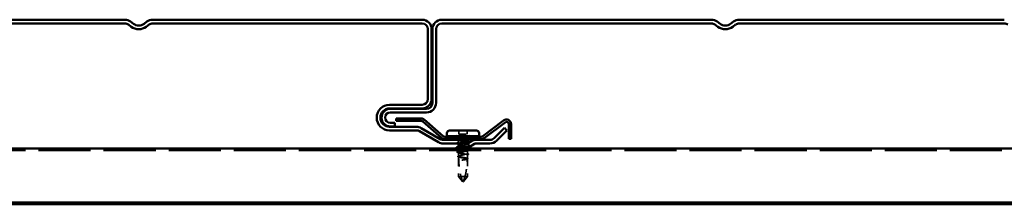
# Model space of a CAD drawing. Units: inches. Extents: x 1.2 to 42.8, y 1.2 to 32.8.
# Drawn here: x 22.2 to 35.6, y 16.3 to 18.8 of the extents above; entities that cross this region are included whole.
import ezdxf

# ---------------------------------------------------------------- set-up
doc = ezdxf.new("R2010")
doc.units = ezdxf.units.IN
doc.header["$LTSCALE"] = 4
doc.header["$MEASUREMENT"] = 0
doc.linetypes.add('DASHED', pattern=[0.2067, 0.1654, -0.0413])
doc.layers.add('Hidden (ANSI)', color=7, linetype='DASHED', lineweight=35)
doc.layers.add('Visible (ANSI)', color=7, linetype='Continuous', lineweight=50)

msp = doc.modelspace()

# ---------------------------------------------------------------- linework, layer by layer
at = {"layer": 'Hidden (ANSI)', "color": 96, "ltscale": 0.015138, "true_color": 0x008000}
for p, q in [((28.125, 17.232), (28.125, 17.2)), ((28.375, 17.232), (28.375, 17.2))]:
    msp.add_line(p, q, dxfattribs=at)
at = {"layer": 'Hidden (ANSI)', "ltscale": 0.024661}
for p, q in [((28.193, 17.317), (28.193, 17.265)), ((28.306, 17.317), (28.306, 17.265))]:
    msp.add_line(p, q, dxfattribs=at)
at = {"layer": 'Hidden (ANSI)', "ltscale": 0.053708}
msp.add_line((28.193, 17.265), (28.306, 17.265), dxfattribs=at)
at = {"layer": 'Hidden (ANSI)', "ltscale": 0.006805}
msp.add_line((28.312, 17.215), (28.312, 17.2), dxfattribs=at)
at = {"layer": 'Hidden (ANSI)', "ltscale": 0.002338}
msp.add_line((28.187, 17.205), (28.187, 17.2), dxfattribs=at)
at = {"layer": 'Hidden (ANSI)', "ltscale": 0.014767}
msp.add_line((28.187, 17.19), (28.187, 17.159), dxfattribs=at)
at = {"layer": 'Hidden (ANSI)', "ltscale": 0.00062071}
msp.add_line((28.187, 17.101), (28.187, 17.099), dxfattribs=at)
at = {"layer": 'Hidden (ANSI)', "ltscale": 0.000746748}
msp.add_line((28.312, 17.172), (28.312, 17.17), dxfattribs=at)
at = {"layer": 'Hidden (ANSI)', "ltscale": 0.002453}
msp.add_line((28.312, 17.136), (28.312, 17.13), dxfattribs=at)
at = {"layer": 'Hidden (ANSI)', "ltscale": 0.010637}
msp.add_line((28.312, 17.104), (28.312, 17.082), dxfattribs=at)
at = {"layer": 'Hidden (ANSI)', "color": 1, "ltscale": 1.075095, "true_color": 0xff0000}
msp.add_line((41.832, 17.044), (1.832, 17.044), dxfattribs=at)
at = {"layer": 'Hidden (ANSI)', "ltscale": 0.016903}
msp.add_line((28.187, 17.07), (28.187, 17.035), dxfattribs=at)
at = {"layer": 'Hidden (ANSI)', "ltscale": 0.022198}
msp.add_line((28.187, 17.014), (28.187, 16.967), dxfattribs=at)
at = {"layer": 'Hidden (ANSI)', "ltscale": 0.013052}
msp.add_line((28.187, 16.957), (28.187, 16.93), dxfattribs=at)
at = {"layer": 'Hidden (ANSI)', "ltscale": 0.000852348}
msp.add_line((28.312, 17.07), (28.312, 17.068), dxfattribs=at)
at = {"layer": 'Hidden (ANSI)', "ltscale": 0.01962}
msp.add_line((28.312, 17.042), (28.312, 17.001), dxfattribs=at)
at = {"layer": 'Hidden (ANSI)', "ltscale": 0.024775}
msp.add_line((28.312, 16.986), (28.312, 16.934), dxfattribs=at)
at = {"layer": 'Hidden (ANSI)', "ltscale": 0.113237}
msp.add_line((28.187, 16.93), (28.187, 16.692), dxfattribs=at)
at = {"layer": 'Hidden (ANSI)', "ltscale": 0.112916}
msp.add_line((28.312, 16.929), (28.312, 16.692), dxfattribs=at)
at = {"layer": 'Hidden (ANSI)', "ltscale": 0.059698}
msp.add_line((28.187, 16.692), (28.276, 16.692), dxfattribs=at)
at = {"layer": 'Hidden (ANSI)', "ltscale": 0.042496}
for p, q in [((28.187, 16.692), (28.245, 16.623)), ((28.312, 16.692), (28.255, 16.623))]:
    msp.add_line(p, q, dxfattribs=at)
at = {"layer": 'Hidden (ANSI)', "ltscale": 0.033599}
msp.add_line((28.276, 16.692), (28.312, 16.692), dxfattribs=at)
at = {"layer": 'Hidden (ANSI)', "ltscale": 0.003604}
for q in [(28.245, 16.623), (28.255, 16.623)]:
    msp.add_line((28.25, 16.617), q, dxfattribs=at)
at = {"layer": 'Hidden (ANSI)', "ltscale": 0.008752}
msp.add_arc((28.16, 17.215), 0.0275, 0.789, 39.5212, dxfattribs=at)
at = {"layer": 'Hidden (ANSI)', "ltscale": 0.008932}
msp.add_arc((28.34, 17.215), 0.0275, 140.4788, 180, dxfattribs=at)
at = {"layer": 'Hidden (ANSI)', "ltscale": 0.000958077}
for centre in [(28.336, 17.117), (28.336, 17.055)]:
    msp.add_arc(centre, 0.001, 296.3433, 63.6567, dxfattribs=at)
at = {"layer": 'Hidden (ANSI)', "ltscale": 0.00364}
msp.add_arc((28.187, 16.925), 0.005, 0, 90, dxfattribs=at)
at = {"layer": 'Hidden (ANSI)', "ltscale": 0.14637}
msp.add_arc((29.085, 16.925), 0.892, 180, 199.753, dxfattribs=at)
at = {"layer": 'Hidden (ANSI)', "ltscale": 0.018787}
for points, knots in [([(28.182, 17.207), (28.181, 17.207), (28.18, 17.208), (28.179, 17.209), (28.179, 17.211), (28.18, 17.212), (28.181, 17.213), (28.182, 17.214)], [0, 0, 0, 0, 0.032605, 0.032605, 0.0657249, 0.0657249, 0.1005762, 0.1005762, 0.1005762, 0.1005762]), ([(28.182, 16.959), (28.181, 16.96), (28.18, 16.96), (28.179, 16.962), (28.179, 16.963), (28.18, 16.965), (28.181, 16.965), (28.182, 16.966)], [0, 0, 0, 0, 0.0320073, 0.0320073, 0.0654027, 0.0654027, 0.1005751, 0.1005751, 0.1005751, 0.1005751])]:
    msp.add_open_spline(points, degree=3, knots=knots, dxfattribs=at)
at = {"layer": 'Hidden (ANSI)', "ltscale": 0.004018}
msp.add_open_spline([(28.182, 17.214), (28.185, 17.215), (28.187, 17.216), (28.19, 17.218)], degree=3, dxfattribs=at)
at = {"layer": 'Hidden (ANSI)', "ltscale": 0.060411}
msp.add_open_spline([(28.187, 17.215), (28.187, 17.216), (28.188, 17.217), (28.193, 17.219), (28.196, 17.22), (28.206, 17.222), (28.212, 17.223), (28.226, 17.225), (28.233, 17.226), (28.247, 17.227), (28.252, 17.228), (28.263, 17.229), (28.268, 17.23), (28.273, 17.23)], degree=3, knots=[0, 0, 0, 0, 0.0584754, 0.0584754, 0.1180397, 0.1180397, 0.1790033, 0.1790033, 0.2414264, 0.2414264, 0.2838319, 0.2838319, 0.3235286, 0.3235286, 0.3235286, 0.3235286], dxfattribs=at)
at = {"layer": 'Hidden (ANSI)', "ltscale": 0.093094}
msp.add_open_spline([(28.312, 17.187), (28.312, 17.187), (28.312, 17.187), (28.312, 17.188), (28.311, 17.189), (28.304, 17.192), (28.299, 17.193), (28.288, 17.195), (28.281, 17.196), (28.265, 17.199), (28.257, 17.2), (28.241, 17.202), (28.233, 17.204), (28.218, 17.206), (28.211, 17.207), (28.2, 17.209), (28.195, 17.21), (28.19, 17.213), (28.188, 17.214), (28.187, 17.215)], degree=3, knots=[1.0110022, 1.0110022, 1.0110022, 1.0110022, 1.0129054, 1.0129054, 1.076212, 1.076212, 1.1395186, 1.1395186, 1.2028252, 1.2028252, 1.2661318, 1.2661318, 1.3294384, 1.3294384, 1.3927449, 1.3927449, 1.4511982, 1.4511982, 1.5096515, 1.5096515, 1.5096515, 1.5096515], dxfattribs=at)
at = {"layer": 'Hidden (ANSI)', "ltscale": 0.13124}
msp.add_open_spline([(28.21, 17.215), (28.203, 17.213), (28.198, 17.212), (28.191, 17.209), (28.188, 17.208), (28.187, 17.205), (28.188, 17.204), (28.193, 17.201), (28.197, 17.199), (28.208, 17.196), (28.214, 17.195), (28.229, 17.192), (28.237, 17.191), (28.254, 17.188), (28.262, 17.187), (28.277, 17.184), (28.285, 17.182), (28.297, 17.18), (28.302, 17.178), (28.31, 17.175), (28.312, 17.174), (28.313, 17.171), (28.312, 17.17), (28.309, 17.168), (28.309, 17.168), (28.309, 17.168)], degree=3, knots=[0, 0, 0, 0, 0.0638482, 0.0638482, 0.1276965, 0.1276965, 0.1915447, 0.1915447, 0.2553929, 0.2553929, 0.3192412, 0.3192412, 0.3830894, 0.3830894, 0.4469377, 0.4469377, 0.5107859, 0.5107859, 0.5746341, 0.5746341, 0.6384824, 0.6384824, 0.7023306, 0.7023306, 0.7028616, 0.7028616, 0.7028616, 0.7028616], dxfattribs=at)
at = {"layer": 'Hidden (ANSI)', "ltscale": 0.036918}
msp.add_open_spline([(28.282, 17.23), (28.275, 17.228), (28.266, 17.226), (28.246, 17.222), (28.237, 17.22), (28.221, 17.217), (28.215, 17.216), (28.21, 17.215)], degree=3, knots=[0, 0, 0, 0, 0.0535864, 0.0535864, 0.1005853, 0.1005853, 0.135765, 0.135765, 0.135765, 0.135765], dxfattribs=at)
at = {"layer": 'Hidden (ANSI)', "ltscale": 0.005889}
msp.add_open_spline([(28.273, 17.23), (28.275, 17.23), (28.276, 17.231), (28.28, 17.231), (28.281, 17.231), (28.282, 17.231), (28.282, 17.231), (28.283, 17.231), (28.283, 17.231), (28.283, 17.23), (28.283, 17.23), (28.283, 17.23), (28.283, 17.23), (28.283, 17.23), (28.283, 17.23), (28.283, 17.23), (28.283, 17.23), (28.283, 17.23), (28.283, 17.23), (28.283, 17.23), (28.283, 17.23), (28.283, 17.23), (28.282, 17.23), (28.282, 17.23)], degree=3, knots=[0, 0, 0, 0, 0.01323445, 0.01323445, 0.02601774, 0.02601774, 0.03239684, 0.03239684, 0.03564946, 0.03564946, 0.03637842, 0.03637842, 0.03681906, 0.03681906, 0.03718505, 0.03718505, 0.03758364, 0.03758364, 0.03822586, 0.03822586, 0.0396533, 0.0396533, 0.04696103, 0.04696103, 0.04696103, 0.04696103], dxfattribs=at)
at = {"layer": 'Hidden (ANSI)', "ltscale": 0.018837}
msp.add_open_spline([(28.171, 17.145), (28.169, 17.146), (28.169, 17.146), (28.167, 17.149), (28.169, 17.15), (28.171, 17.151)], degree=3, knots=[0, 0, 0, 0, 0.0379069, 0.0379069, 0.1006358, 0.1006358, 0.1006358, 0.1006358], dxfattribs=at)
at = {"layer": 'Hidden (ANSI)', "ltscale": 0.010124}
for points in [[(28.171, 17.151), (28.177, 17.155), (28.184, 17.158), (28.19, 17.161)], [(28.19, 17.012), (28.184, 17.015), (28.177, 17.018), (28.171, 17.021)]]:
    msp.add_open_spline(points, degree=3, dxfattribs=at)
at = {"layer": 'Hidden (ANSI)', "ltscale": 0.004646}
msp.add_open_spline([(28.18, 17.14), (28.177, 17.142), (28.174, 17.143), (28.171, 17.145)], degree=3, dxfattribs=at)
at = {"layer": 'Hidden (ANSI)', "ltscale": 0.00469}
for points in [[(28.191, 17.202), (28.188, 17.203), (28.185, 17.205), (28.182, 17.207)], [(28.182, 16.966), (28.185, 16.968), (28.188, 16.969), (28.191, 16.971)]]:
    msp.add_open_spline(points, degree=3, dxfattribs=at)
at = {"layer": 'Hidden (ANSI)', "ltscale": 0.10354}
msp.add_open_spline([(28.312, 17.068), (28.312, 17.072), (28.294, 17.077), (28.27, 17.081), (28.245, 17.085), (28.216, 17.089), (28.2, 17.093), (28.188, 17.096), (28.185, 17.099), (28.191, 17.102)], degree=3, knots=[-6.283185, -6.283185, -6.283185, -6.283185, -5.035737, -5.035737, -5.035737, -3.788288, -3.788288, -3.788288, -2.83294, -2.83294, -2.83294, -2.83294], dxfattribs=at)
at = {"layer": 'Hidden (ANSI)', "ltscale": 0.13244}
msp.add_open_spline([(28.312, 17.13), (28.312, 17.132), (28.311, 17.133), (28.305, 17.135), (28.3, 17.136), (28.288, 17.139), (28.281, 17.14), (28.266, 17.142), (28.258, 17.143), (28.242, 17.146), (28.233, 17.147), (28.218, 17.149), (28.211, 17.15), (28.2, 17.153), (28.195, 17.154), (28.189, 17.156), (28.187, 17.158), (28.187, 17.16), (28.189, 17.161), (28.196, 17.163), (28.2, 17.165), (28.212, 17.167), (28.219, 17.168), (28.228, 17.17), (28.23, 17.17), (28.231, 17.17)], degree=3, knots=[0, 0, 0, 0, 0.0633066, 0.0633066, 0.1266132, 0.1266132, 0.1899198, 0.1899198, 0.2532264, 0.2532264, 0.3165329, 0.3165329, 0.3798395, 0.3798395, 0.4431461, 0.4431461, 0.5064527, 0.5064527, 0.5697593, 0.5697593, 0.6330659, 0.6330659, 0.6963725, 0.6963725, 0.7092413, 0.7092413, 0.7092413, 0.7092413], dxfattribs=at)
at = {"layer": 'Hidden (ANSI)', "ltscale": 0.0477}
msp.add_open_spline([(28.254, 17.156), (28.253, 17.156), (28.253, 17.156), (28.245, 17.154), (28.237, 17.153), (28.221, 17.15), (28.214, 17.148), (28.202, 17.146), (28.197, 17.144), (28.19, 17.141), (28.188, 17.14), (28.187, 17.139)], degree=3, knots=[0.8934094, 0.8934094, 0.8934094, 0.8934094, 0.8938753, 0.8938753, 0.9577236, 0.9577236, 1.0215718, 1.0215718, 1.08542, 1.08542, 1.1492083, 1.1492083, 1.1492083, 1.1492083], dxfattribs=at)
at = {"layer": 'Hidden (ANSI)', "ltscale": 0.094764}
msp.add_open_spline([(28.187, 17.138), (28.187, 17.137), (28.189, 17.136), (28.194, 17.133), (28.198, 17.131), (28.21, 17.129), (28.216, 17.127), (28.231, 17.124), (28.239, 17.123), (28.256, 17.12), (28.264, 17.119), (28.28, 17.116), (28.287, 17.115), (28.299, 17.112), (28.304, 17.11), (28.309, 17.108), (28.31, 17.107), (28.312, 17.106), (28.312, 17.105), (28.312, 17.104)], degree=3, knots=[1.1565839, 1.1565839, 1.1565839, 1.1565839, 1.2131165, 1.2131165, 1.2769647, 1.2769647, 1.340813, 1.340813, 1.4046612, 1.4046612, 1.4685094, 1.4685094, 1.5323577, 1.5323577, 1.5962059, 1.5962059, 1.6301559, 1.6301559, 1.6641059, 1.6641059, 1.6641059, 1.6641059], dxfattribs=at)
at = {"layer": 'Hidden (ANSI)', "ltscale": 0.001753}
msp.add_open_spline([(28.191, 17.134), (28.19, 17.135), (28.189, 17.136), (28.187, 17.136)], degree=3, dxfattribs=at)
at = {"layer": 'Hidden (ANSI)', "ltscale": 0.057108}
msp.add_open_spline([(28.23, 17.112), (28.242, 17.114), (28.255, 17.116), (28.267, 17.118), (28.292, 17.122), (28.311, 17.126), (28.312, 17.13), (28.312, 17.13), (28.312, 17.13), (28.312, 17.13)], degree=3, knots=[-1.904492, -1.904492, -1.904492, -1.904492, -1.293391, -1.293391, -1.293391, -0.045942, -0.045942, -0.045942, 0, 0, 0, 0], dxfattribs=at)
at = {"layer": 'Hidden (ANSI)', "ltscale": 0.041437}
msp.add_open_spline([(28.312, 17.104), (28.312, 17.1), (28.294, 17.096), (28.27, 17.092), (28.267, 17.092), (28.264, 17.091), (28.262, 17.091)], degree=3, knots=[0, 0, 0, 0, 1.247449, 1.247449, 1.247449, 1.382823, 1.382823, 1.382823, 1.382823], dxfattribs=at)
at = {"layer": 'Hidden (ANSI)', "ltscale": 0.013388}
for points in [[(28.335, 17.114), (28.326, 17.11), (28.318, 17.106), (28.309, 17.101)], [(28.309, 17.071), (28.318, 17.067), (28.326, 17.063), (28.335, 17.058)]]:
    msp.add_open_spline(points, degree=3, dxfattribs=at)
at = {"layer": 'Hidden (ANSI)', "ltscale": 0.001234}
msp.add_open_spline([(28.31, 17.189), (28.311, 17.189), (28.312, 17.189), (28.312, 17.188)], degree=3, dxfattribs=at)
at = {"layer": 'Hidden (ANSI)', "ltscale": 0.013117}
for points in [[(28.31, 17.133), (28.318, 17.129), (28.326, 17.124), (28.335, 17.12)], [(28.335, 17.052), (28.326, 17.048), (28.318, 17.044), (28.31, 17.04)]]:
    msp.add_open_spline(points, degree=3, dxfattribs=at)
at = {"layer": 'Hidden (ANSI)', "ltscale": 0.008595}
msp.add_open_spline([(28.335, 17.12), (28.336, 17.12), (28.337, 17.119), (28.337, 17.118)], degree=3, dxfattribs=at)
at = {"layer": 'Hidden (ANSI)', "ltscale": 0.009384}
msp.add_open_spline([(28.337, 17.117), (28.337, 17.116), (28.337, 17.115), (28.335, 17.115), (28.335, 17.114), (28.335, 17.114)], degree=3, knots=[0, 0, 0, 0, 0.0394973, 0.0394973, 0.05050965, 0.05050965, 0.05050965, 0.05050965], dxfattribs=at)
at = {"layer": 'Hidden (ANSI)', "ltscale": 0.018835}
msp.add_open_spline([(28.171, 17.021), (28.17, 17.022), (28.169, 17.023), (28.167, 17.025), (28.169, 17.027), (28.171, 17.028)], degree=3, knots=[0, 0, 0, 0, 0.0373562, 0.0373562, 0.100622, 0.100622, 0.100622, 0.100622], dxfattribs=at)
at = {"layer": 'Hidden (ANSI)', "ltscale": 0.010707}
msp.add_open_spline([(28.171, 17.028), (28.177, 17.031), (28.184, 17.035), (28.191, 17.038)], degree=3, dxfattribs=at)
at = {"layer": 'Hidden (ANSI)', "ltscale": 0.004101}
msp.add_open_spline([(28.19, 16.955), (28.187, 16.956), (28.185, 16.958), (28.182, 16.959)], degree=3, dxfattribs=at)
at = {"layer": 'Hidden (ANSI)', "ltscale": 0.001485}
msp.add_open_spline([(28.19, 17.07), (28.189, 17.071), (28.188, 17.071), (28.187, 17.072)], degree=3, dxfattribs=at)
at = {"layer": 'Hidden (ANSI)', "ltscale": 0.42412}
msp.add_open_spline([(28.255, 16.918), (28.264, 16.919), (28.272, 16.92), (28.286, 16.923), (28.293, 16.925), (28.303, 16.928), (28.307, 16.929), (28.312, 16.932), (28.313, 16.933), (28.311, 16.936), (28.309, 16.937), (28.301, 16.94), (28.296, 16.942), (28.283, 16.944), (28.276, 16.946), (28.26, 16.949), (28.251, 16.95), (28.235, 16.953), (28.227, 16.954), (28.213, 16.957), (28.206, 16.959), (28.196, 16.961), (28.192, 16.963), (28.188, 16.966), (28.187, 16.967), (28.189, 16.97), (28.191, 16.971), (28.2, 16.974), (28.205, 16.976), (28.218, 16.978), (28.225, 16.98), (28.241, 16.983), (28.25, 16.984), (28.266, 16.987), (28.274, 16.988), (28.288, 16.991), (28.295, 16.993), (28.305, 16.995), (28.308, 16.997), (28.312, 17), (28.313, 17.001), (28.311, 17.004), (28.308, 17.005), (28.3, 17.008), (28.294, 17.009), (28.281, 17.012), (28.273, 17.014), (28.257, 17.017), (28.249, 17.018), (28.233, 17.021), (28.225, 17.022), (28.211, 17.025), (28.204, 17.026), (28.195, 17.029), (28.191, 17.031), (28.187, 17.034), (28.187, 17.035), (28.189, 17.038), (28.192, 17.039), (28.201, 17.042), (28.207, 17.043), (28.22, 17.046), (28.228, 17.048), (28.244, 17.05), (28.252, 17.052), (28.268, 17.055), (28.276, 17.056), (28.29, 17.059), (28.296, 17.06), (28.305, 17.063), (28.308, 17.064), (28.311, 17.066), (28.312, 17.067), (28.312, 17.068)], degree=3, knots=[0, 0, 0, 0, 0.063848, 0.063848, 0.127696, 0.127696, 0.191545, 0.191545, 0.255393, 0.255393, 0.319241, 0.319241, 0.383089, 0.383089, 0.446938, 0.446938, 0.510786, 0.510786, 0.574634, 0.574634, 0.638482, 0.638482, 0.702331, 0.702331, 0.766179, 0.766179, 0.830027, 0.830027, 0.893875, 0.893875, 0.957724, 0.957724, 1.021572, 1.021572, 1.08542, 1.08542, 1.149268, 1.149268, 1.213116, 1.213116, 1.276965, 1.276965, 1.340813, 1.340813, 1.404661, 1.404661, 1.468509, 1.468509, 1.532358, 1.532358, 1.596206, 1.596206, 1.660054, 1.660054, 1.723902, 1.723902, 1.787751, 1.787751, 1.851599, 1.851599, 1.915447, 1.915447, 1.979295, 1.979295, 2.043144, 2.043144, 2.106992, 2.106992, 2.17084, 2.17084, 2.220454, 2.220454, 2.270068, 2.270068, 2.270068, 2.270068], dxfattribs=at)
at = {"layer": 'Hidden (ANSI)', "ltscale": 0.37775}
msp.add_open_spline([(28.312, 17.042), (28.312, 17.041), (28.311, 17.04), (28.305, 17.038), (28.3, 17.036), (28.288, 17.034), (28.281, 17.033), (28.266, 17.031), (28.258, 17.029), (28.242, 17.027), (28.233, 17.026), (28.218, 17.023), (28.211, 17.022), (28.2, 17.02), (28.195, 17.019), (28.189, 17.016), (28.187, 17.015), (28.187, 17.013), (28.189, 17.012), (28.196, 17.009), (28.2, 17.008), (28.212, 17.006), (28.219, 17.005), (28.234, 17.002), (28.242, 17.001), (28.259, 16.999), (28.267, 16.997), (28.282, 16.995), (28.289, 16.994), (28.3, 16.992), (28.305, 16.99), (28.311, 16.988), (28.313, 16.987), (28.312, 16.984), (28.311, 16.983), (28.304, 16.981), (28.299, 16.98), (28.288, 16.977), (28.281, 16.976), (28.265, 16.974), (28.257, 16.973), (28.241, 16.97), (28.233, 16.969), (28.218, 16.967), (28.211, 16.966), (28.199, 16.963), (28.195, 16.962), (28.189, 16.96), (28.187, 16.959), (28.188, 16.956), (28.189, 16.955), (28.196, 16.953), (28.201, 16.951), (28.213, 16.949), (28.22, 16.948), (28.235, 16.946), (28.243, 16.944), (28.259, 16.942), (28.268, 16.941), (28.283, 16.938), (28.289, 16.937), (28.301, 16.935), (28.305, 16.934), (28.311, 16.931), (28.312, 16.93), (28.312, 16.929)], degree=3, knots=[0, 0, 0, 0, 0.063307, 0.063307, 0.126613, 0.126613, 0.18992, 0.18992, 0.253226, 0.253226, 0.316533, 0.316533, 0.37984, 0.37984, 0.443146, 0.443146, 0.506453, 0.506453, 0.569759, 0.569759, 0.633066, 0.633066, 0.696372, 0.696372, 0.759679, 0.759679, 0.822986, 0.822986, 0.886292, 0.886292, 0.949599, 0.949599, 1.012905, 1.012905, 1.076212, 1.076212, 1.139519, 1.139519, 1.202825, 1.202825, 1.266132, 1.266132, 1.329438, 1.329438, 1.392745, 1.392745, 1.456052, 1.456052, 1.519358, 1.519358, 1.582665, 1.582665, 1.645971, 1.645971, 1.709278, 1.709278, 1.772584, 1.772584, 1.835891, 1.835891, 1.899198, 1.899198, 1.962504, 1.962504, 2.022003, 2.022003, 2.022003, 2.022003], dxfattribs=at)
at = {"layer": 'Hidden (ANSI)', "ltscale": 0.094266}
msp.add_open_spline([(28.188, 17.073), (28.188, 17.071), (28.191, 17.069), (28.198, 17.067), (28.213, 17.063), (28.242, 17.059), (28.267, 17.055), (28.292, 17.051), (28.311, 17.047), (28.312, 17.043), (28.312, 17.043), (28.312, 17.043), (28.312, 17.042)], degree=3, knots=[3.141593, 3.141593, 3.141593, 3.141593, 3.742346, 3.742346, 3.742346, 4.989795, 4.989795, 4.989795, 6.237243, 6.237243, 6.237243, 6.283185, 6.283185, 6.283185, 6.283185], dxfattribs=at)
at = {"layer": 'Hidden (ANSI)', "ltscale": 0.007705}
msp.add_open_spline([(28.309, 17.005), (28.314, 17.002), (28.319, 16.999), (28.324, 16.997)], degree=3, dxfattribs=at)
at = {"layer": 'Hidden (ANSI)', "ltscale": 0.00712}
msp.add_open_spline([(28.323, 16.99), (28.319, 16.988), (28.314, 16.986), (28.31, 16.983)], degree=3, dxfattribs=at)
at = {"layer": 'Hidden (ANSI)', "ltscale": 0.018816}
msp.add_open_spline([(28.324, 16.997), (28.325, 16.996), (28.326, 16.996), (28.327, 16.994), (28.327, 16.993), (28.326, 16.991), (28.325, 16.991), (28.323, 16.99)], degree=3, knots=[0, 0, 0, 0, 0.0352337, 0.0352337, 0.067298, 0.067298, 0.1007485, 0.1007485, 0.1007485, 0.1007485], dxfattribs=at)
at = {"layer": 'Hidden (ANSI)', "ltscale": 0.009385}
msp.add_open_spline([(28.335, 17.058), (28.336, 17.058), (28.337, 17.057), (28.337, 17.055)], degree=3, dxfattribs=at)
at = {"layer": 'Hidden (ANSI)', "ltscale": 0.008593}
msp.add_open_spline([(28.337, 17.055), (28.337, 17.055), (28.337, 17.054), (28.336, 17.053), (28.335, 17.053), (28.335, 17.052)], degree=3, knots=[0, 0, 0, 0, 0.02041802, 0.02041802, 0.04634633, 0.04634633, 0.04634633, 0.04634633], dxfattribs=at)
at = {"layer": 'Hidden (ANSI)', "ltscale": 0.019222}
msp.add_open_spline([(28.255, 16.916), (28.249, 16.915), (28.244, 16.914), (28.239, 16.914), (28.238, 16.914), (28.237, 16.913), (28.236, 16.913), (28.236, 16.913), (28.236, 16.913), (28.236, 16.914), (28.236, 16.914), (28.236, 16.914), (28.236, 16.914), (28.236, 16.914), (28.236, 16.914), (28.236, 16.914), (28.236, 16.914), (28.236, 16.914), (28.236, 16.914), (28.236, 16.914), (28.236, 16.914), (28.236, 16.914), (28.236, 16.914), (28.236, 16.914), (28.236, 16.914), (28.236, 16.914), (28.237, 16.914), (28.242, 16.915), (28.248, 16.916), (28.255, 16.918)], degree=3, knots=[0, 0, 0, 0, 0.049714, 0.049714, 0.0776101, 0.0776101, 0.0837898, 0.0837898, 0.0854476, 0.0854476, 0.086129, 0.086129, 0.0863483, 0.0863483, 0.0864873, 0.0864873, 0.0866091, 0.0866091, 0.0867545, 0.0867545, 0.0870082, 0.0870082, 0.0876235, 0.0876235, 0.0897895, 0.0897895, 0.1014536, 0.1014536, 0.1322629, 0.1322629, 0.1322629, 0.1322629], dxfattribs=at)
at = {"layer": 'Hidden (ANSI)', "ltscale": 0.032427}
msp.add_open_spline([(28.307, 16.926), (28.307, 16.926), (28.307, 16.925), (28.304, 16.924), (28.299, 16.923), (28.288, 16.921), (28.282, 16.92), (28.269, 16.918), (28.262, 16.917), (28.255, 16.916)], degree=3, knots=[2.0864577, 2.0864577, 2.0864577, 2.0864577, 2.0891174, 2.0891174, 2.152424, 2.152424, 2.2064218, 2.2064218, 2.2604197, 2.2604197, 2.2604197, 2.2604197], dxfattribs=at)
at = {"layer": 'Hidden (ANSI)', "ltscale": 0.1133}
msp.add_open_spline([(28.276, 16.692), (28.283, 16.716), (28.289, 16.74), (28.303, 16.819), (28.307, 16.873), (28.307, 16.925)], degree=3, knots=[3.0289409, 3.0289409, 3.0289409, 3.0289409, 3.2090944, 3.2090944, 3.6010768, 3.6010768, 3.6010768, 3.6010768], dxfattribs=at)
at = {"layer": 'Hidden (ANSI)', "ltscale": 0.002397}
msp.add_open_spline([(28.312, 16.928), (28.311, 16.927), (28.309, 16.926), (28.307, 16.925)], degree=3, dxfattribs=at)
at = {"layer": 'Hidden (ANSI)', "ltscale": 0.004971}
msp.add_open_spline([(28.308, 16.927), (28.308, 16.927), (28.308, 16.927), (28.308, 16.927), (28.308, 16.927), (28.308, 16.927), (28.308, 16.927), (28.308, 16.927), (28.308, 16.927), (28.308, 16.926), (28.308, 16.926), (28.308, 16.926), (28.308, 16.926), (28.308, 16.926), (28.308, 16.926), (28.308, 16.926), (28.307, 16.926), (28.307, 16.926)], degree=3, knots=[0.00011929, 0.00011929, 0.00011929, 0.00011929, 0.00282663, 0.00282663, 0.00398403, 0.00398403, 0.00486333, 0.00486333, 0.00584001, 0.00584001, 0.00720761, 0.00720761, 0.01048921, 0.01048921, 0.01779672, 0.01779672, 0.02707936, 0.02707936, 0.02707936, 0.02707936], dxfattribs=at)
at = {"layer": 'Hidden (ANSI)', "ltscale": 0.000250029}
msp.add_open_spline([(28.307, 16.925), (28.307, 16.925), (28.307, 16.925), (28.307, 16.926)], degree=3, dxfattribs=at)
at = {"layer": 'Hidden (ANSI)', "ltscale": 0.002317}
msp.add_open_spline([(28.312, 16.929), (28.311, 16.928), (28.309, 16.928), (28.308, 16.927)], degree=3, dxfattribs=at)
at = {"layer": 'Hidden (ANSI)', "ltscale": 0.00166}
msp.add_open_spline([(28.309, 16.937), (28.31, 16.937), (28.311, 16.936), (28.312, 16.935)], degree=3, dxfattribs=at)
at = {"layer": 'Hidden (ANSI)', "ltscale": 0.018752}
msp.add_open_spline([(28.312, 16.935), (28.313, 16.935), (28.314, 16.934), (28.316, 16.933), (28.316, 16.932), (28.315, 16.93), (28.315, 16.93), (28.314, 16.929), (28.313, 16.928), (28.312, 16.928)], degree=3, knots=[0, 0, 0, 0, 0.0300215, 0.0300215, 0.0593591, 0.0593591, 0.0773101, 0.0773101, 0.1004341, 0.1004341, 0.1004341, 0.1004341], dxfattribs=at)
at = {"layer": 'Hidden (ANSI)', "ltscale": 0.043629}
msp.add_open_spline([(28.276, 16.692), (28.274, 16.683), (28.272, 16.675), (28.267, 16.658), (28.264, 16.651), (28.261, 16.639), (28.259, 16.636), (28.258, 16.631), (28.257, 16.629), (28.256, 16.627), (28.256, 16.626), (28.255, 16.625), (28.255, 16.624), (28.255, 16.624), (28.255, 16.624), (28.255, 16.623), (28.255, 16.623), (28.255, 16.623)], degree=3, knots=[1.4939532, 1.4939532, 1.4939532, 1.4939532, 1.6115338, 1.6115338, 1.7266433, 1.7266433, 1.7841981, 1.7841981, 1.8129755, 1.8129755, 1.8273642, 1.8273642, 1.8345585, 1.8345585, 1.8381557, 1.8381557, 1.8417529, 1.8417529, 1.8417529, 1.8417529], dxfattribs=at)
at = {"layer": 'Visible (ANSI)', "color": 5, "true_color": 0x0000ff}
for p, q in [((20.012, 18.828), (23.632, 18.828)), ((24.012, 18.828), (27.692, 18.828)), ((23.632, 18.778), (20.012, 18.778)), ((23.719, 18.732), (23.68, 18.762)), ((23.71, 18.802), (23.75, 18.772)), ((23.894, 18.772), (23.933, 18.802)), ((23.963, 18.762), (23.924, 18.732)), ((27.692, 18.778), (24.012, 18.778)), ((27.772, 17.748), (27.772, 18.698)), ((27.822, 18.698), (27.822, 17.748)), ((27.247, 17.668), (27.692, 17.668)), ((27.692, 17.618), (27.247, 17.618)), ((27.247, 17.368), (27.615, 17.368)), ((27.68, 17.35), (27.939, 17.201)), ((28.674, 17.214), (28.815, 17.355)), ((28.815, 17.355), (28.85, 17.319)), ((27.615, 17.318), (27.247, 17.318)), ((27.914, 17.158), (27.655, 17.307)), ((28.85, 17.319), (28.709, 17.178)), ((27.979, 17.19), (28.179, 17.19)), ((28.179, 17.14), (27.979, 17.14)), ((28.26, 17.092), (28.19, 17.137)), ((28.217, 17.179), (28.287, 17.134)), ((28.309, 17.134), (28.379, 17.179)), ((28.406, 17.137), (28.336, 17.092)), ((28.417, 17.19), (28.617, 17.19)), ((28.617, 17.14), (28.417, 17.14))]:
    msp.add_line(p, q, dxfattribs=at)
at = {"layer": 'Visible (ANSI)', "color": 8, "true_color": 0x808080}
for p, q in [((27.962, 18.828), (31.642, 18.828)), ((32.022, 18.828), (35.642, 18.828)), ((27.832, 17.693), (27.832, 18.698)), ((27.882, 18.698), (27.882, 17.693)), ((31.642, 18.778), (27.962, 18.778)), ((31.729, 18.732), (31.69, 18.762)), ((31.72, 18.802), (31.76, 18.772)), ((31.904, 18.772), (31.943, 18.802)), ((31.973, 18.762), (31.934, 18.732)), ((35.642, 18.778), (32.022, 18.778)), ((27.257, 17.613), (27.752, 17.613)), ((27.752, 17.563), (27.257, 17.563)), ((27.257, 17.423), (27.319, 17.423)), ((27.319, 17.373), (27.257, 17.373)), ((27.319, 17.423), (27.319, 17.373))]:
    msp.add_line(p, q, dxfattribs=at)
at = {"layer": 'Visible (ANSI)', "color": 96, "true_color": 0x008000}
for p, q in [((27.679, 17.48), (27.337, 17.48)), ((27.337, 17.448), (27.337, 17.48)), ((27.679, 17.448), (27.337, 17.448)), ((27.958, 17.216), (27.7, 17.44)), ((27.979, 17.24), (27.721, 17.465)), ((28.804, 17.454), (28.519, 17.239)), ((28.824, 17.428), (28.538, 17.213)), ((28.878, 17.204), (28.875, 17.403)), ((28.91, 17.204), (28.907, 17.404)), ((28.5, 17.232), (28, 17.232)), ((28.5, 17.2), (28, 17.2)), ((28.878, 17.204), (28.91, 17.204))]:
    msp.add_line(p, q, dxfattribs=at)
at = {"layer": 'Visible (ANSI)'}
for p, q in [((28.031, 17.282), (28.031, 17.252)), ((28.041, 17.242), (28.459, 17.242)), ((28.066, 17.317), (28.434, 17.317)), ((28.469, 17.282), (28.469, 17.252)), ((28.187, 17.2), (28.187, 17.19)), ((28.187, 17.138), (28.187, 17.101)), ((28.312, 17.2), (28.312, 17.187)), ((28.312, 17.17), (28.312, 17.136)), ((28.312, 17.082), (28.312, 17.07)), ((28.187, 17.073), (28.187, 17.07))]:
    msp.add_line(p, q, dxfattribs=at)
at = {"layer": 'Visible (ANSI)', "color": 1, "true_color": 0xff0000}
for p, q in [((1.832, 17.07), (41.832, 17.07)), ((41.832, 16.337), (1.832, 16.337)), ((1.832, 16.311), (41.832, 16.311))]:
    msp.add_line(p, q, dxfattribs=at)
at = {"layer": 'Visible (ANSI)', "color": 5, "true_color": 0x0000ff}
for centre, radius, start, end in [((23.632, 18.698), 0.13, 53, 90), ((24.012, 18.698), 0.13, 90, 127), ((27.692, 18.698), 0.13, 0, 90), ((23.632, 18.698), 0.08, 53, 90), ((23.822, 18.868), 0.17, 233, 307), ((23.822, 18.868), 0.12, 233, 307), ((24.012, 18.698), 0.08, 90, 127), ((27.692, 18.698), 0.08, 0, 90), ((27.247, 17.493), 0.175, 90, 270), ((27.247, 17.493), 0.125, 90, 270), ((27.692, 17.748), 0.13, 270, 0), ((27.692, 17.748), 0.08, 270, 0), ((27.615, 17.238), 0.13, 60, 90), ((27.615, 17.238), 0.08, 60, 90), ((28.617, 17.27), 0.08, 270, 315), ((27.979, 17.27), 0.13, 240, 270), ((27.979, 17.27), 0.08, 240, 270), ((28.179, 17.12), 0.07, 57, 90), ((28.179, 17.12), 0.02, 57, 90), ((28.298, 17.15), 0.07, 237, 303), ((28.298, 17.15), 0.02, 237, 303), ((28.417, 17.12), 0.07, 90, 123), ((28.417, 17.12), 0.02, 90, 123), ((28.617, 17.27), 0.13, 270, 315)]:
    msp.add_arc(centre, radius, start, end, dxfattribs=at)
at = {"layer": 'Visible (ANSI)', "color": 8, "true_color": 0x808080}
for centre, radius, start, end in [((27.962, 18.698), 0.13, 90, 180), ((31.642, 18.698), 0.13, 53, 90), ((32.022, 18.698), 0.13, 90, 127), ((27.962, 18.698), 0.08, 90, 180), ((31.642, 18.698), 0.08, 53, 90), ((31.832, 18.868), 0.17, 233, 307), ((31.832, 18.868), 0.12, 233, 307), ((32.022, 18.698), 0.08, 90, 127), ((35.642, 18.698), 0.08, 53, 90), ((27.752, 17.693), 0.13, 270, 0), ((27.752, 17.693), 0.08, 270, 0), ((27.257, 17.493), 0.12, 90, 270), ((27.257, 17.493), 0.07, 90, 270)]:
    msp.add_arc(centre, radius, start, end, dxfattribs=at)
at = {"layer": 'Visible (ANSI)', "color": 96, "true_color": 0x008000}
for centre, radius, start, end in [((27.679, 17.416), 0.064, 49, 90), ((27.679, 17.416), 0.032, 49, 90), ((28.843, 17.403), 0.064, 1, 127), ((28.843, 17.403), 0.032, 1, 127), ((28, 17.264), 0.064, 229, 270), ((28, 17.264), 0.032, 229, 270), ((28.5, 17.264), 0.032, 270, 307), ((28.5, 17.264), 0.064, 270, 307)]:
    msp.add_arc(centre, radius, start, end, dxfattribs=at)
at = {"layer": 'Visible (ANSI)'}
for centre, radius, start, end in [((28.066, 17.282), 0.035, 90, 180), ((28.041, 17.252), 0.01, 180, 270), ((28.16, 17.215), 0.0275, 39.5212, 90), ((28.34, 17.215), 0.0275, 90, 140.4788), ((28.434, 17.282), 0.035, 0, 90), ((28.459, 17.252), 0.01, 270, 0)]:
    msp.add_arc(centre, radius, start, end, dxfattribs=at)
for points, knots in [([(28.165, 17.083), (28.164, 17.084), (28.163, 17.085), (28.162, 17.087), (28.163, 17.089), (28.165, 17.089)], [0, 0, 0, 0, 0.0403469, 0.0403469, 0.1008446, 0.1008446, 0.1008446, 0.1008446]), ([(28.187, 17.139), (28.187, 17.139), (28.187, 17.139), (28.187, 17.138), (28.187, 17.138), (28.187, 17.138)], [1.149208288, 1.149208288, 1.149208288, 1.149208288, 1.149268262, 1.149268262, 1.156583926, 1.156583926, 1.156583926, 1.156583926]), ([(28.262, 17.091), (28.239, 17.087), (28.214, 17.083), (28.2, 17.08), (28.192, 17.078), (28.188, 17.075), (28.188, 17.073)], [1.382823, 1.382823, 1.382823, 1.382823, 2.494897, 2.494897, 2.494897, 3.141593, 3.141593, 3.141593, 3.141593]), ([(28.191, 17.102), (28.192, 17.103), (28.195, 17.104), (28.198, 17.105), (28.206, 17.107), (28.217, 17.109), (28.23, 17.112)], [-2.8329401, -2.8329401, -2.8329401, -2.8329401, -2.5408394, -2.5408394, -2.5408394, -1.9044922, -1.9044922, -1.9044922, -1.9044922]), ([(28.231, 17.17), (28.237, 17.171), (28.244, 17.172), (28.259, 17.174), (28.267, 17.175), (28.282, 17.178), (28.289, 17.179), (28.3, 17.181), (28.305, 17.182), (28.311, 17.185), (28.312, 17.186), (28.312, 17.187)], [0.7092413, 0.7092413, 0.7092413, 0.7092413, 0.7596791, 0.7596791, 0.8229856, 0.8229856, 0.8862922, 0.8862922, 0.9495988, 0.9495988, 1.0110022, 1.0110022, 1.0110022, 1.0110022]), ([(28.309, 17.168), (28.306, 17.167), (28.302, 17.165), (28.291, 17.163), (28.285, 17.161), (28.27, 17.158), (28.262, 17.157), (28.254, 17.156)], [0.7028616, 0.7028616, 0.7028616, 0.7028616, 0.7661788, 0.7661788, 0.8300271, 0.8300271, 0.8934094, 0.8934094, 0.8934094, 0.8934094]), ([(28.323, 17.183), (28.325, 17.182), (28.326, 17.181), (28.327, 17.18), (28.327, 17.179), (28.326, 17.177), (28.325, 17.176), (28.324, 17.176)], [0, 0, 0, 0, 0.0346612, 0.0346612, 0.0669916, 0.0669916, 0.1007476, 0.1007476, 0.1007476, 0.1007476])]:
    msp.add_open_spline(points, degree=3, knots=knots, dxfattribs=at)
for points in [[(28.165, 17.089), (28.174, 17.094), (28.182, 17.098), (28.19, 17.102)], [(28.187, 17.072), (28.18, 17.076), (28.173, 17.079), (28.165, 17.083)], [(28.187, 17.136), (28.185, 17.138), (28.182, 17.139), (28.18, 17.14)], [(28.324, 17.176), (28.319, 17.173), (28.314, 17.171), (28.309, 17.168)], [(28.312, 17.188), (28.316, 17.186), (28.32, 17.184), (28.323, 17.183)]]:
    msp.add_open_spline(points, degree=3, dxfattribs=at)

doc.saveas('drawing.dxf')
